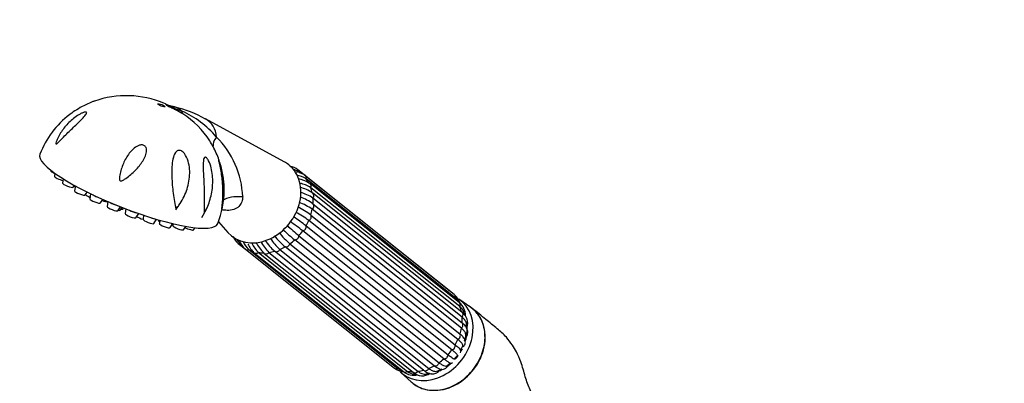
# Model space of a CAD drawing. Units: millimetres. Extents: x 0 to 1456, y 0 to 2767.
# Drawn here: x 164 to 421, y 939 to 1034 of the extents above; entities that cross this region are included whole.
import ezdxf
from ezdxf import colors
from ezdxf.entities.mleader import LeaderData, LeaderLine
from ezdxf.math import Vec2, Vec3

# ---------------------------------------------------------------- set-up
doc = ezdxf.new("R2010")
doc.units = ezdxf.units.MM
doc.layers.add('DV5_Défaut', color=7, linetype='Continuous')
doc.layers.add('Défaut', color=7, linetype='Continuous')

# ---------------------------------------------------------------- blocks, each defined once
blk = doc.blocks.new('_DOT')
at = {"color": 0}
blk.add_line((0, 0), (-1, 0), dxfattribs=at)
at = {"color": 0, "const_width": 0.333}
blk.add_lwpolyline([(-0.1665, 0, 1), (0.1665, 0, 1)], format="xyb", close=True, dxfattribs=at)
blk = doc.blocks.new('SE4')
at = {"layer": 'DV5_Défaut', "color": 7, "linetype": 'Continuous'}
for p, q in [((202, 1011.79), (201.58, 1011.98)), ((233.1, 996.67), (212.52, 1007.88)), ((172.02, 994.47), (172.01, 994.37)), ((275.64, 963.42), (236.65, 994.57)), ((173.09, 993.66), (172.97, 992.9)), ((175.27, 992.19), (175.11, 991.1)), ((277.53, 961.88), (238.54, 993.02)), ((277.77, 961.06), (238.78, 992.2)), ((177.9, 990), (178.21, 990.46)), ((178.46, 990.33), (178.27, 989.07)), ((278.87, 959.78), (239.88, 990.93)), ((279.03, 958.73), (240.04, 989.87)), ((181.06, 987.98), (181.56, 988.71)), ((182.44, 988.27), (182.25, 986.97)), ((185.04, 985.88), (185.65, 986.78)), ((186.74, 986.29), (186.75, 986.3)), ((186.95, 986.22), (186.76, 984.94)), ((279.56, 957.28), (240.58, 988.42)), ((279.58, 956), (240.59, 987.15)), ((189.55, 983.85), (190.25, 984.86)), ((190.18, 983.97), (190.67, 984.69)), ((190.88, 984.28), (191.06, 984.54)), ((191.69, 984.3), (191.51, 983.11)), ((204.69, 984.11), (205.26, 984.92)), ((212.19, 983.32), (212.79, 984.42)), ((279.4, 953.07), (240.41, 984.22)), ((240.6, 985.67), (279.58, 954.53)), ((194.3, 982.01), (195.03, 983.09)), ((196.32, 982.65), (196.17, 981.6)), ((198.96, 980.51), (199.7, 981.59)), ((200.17, 981.45), (200.16, 981.37)), ((200.54, 981.35), (200.42, 980.53)), ((211.52, 982.11), (212.19, 983.32)), ((278.5, 950.14), (239.51, 981.29)), ((240.04, 982.71), (279.03, 951.57)), ((203.21, 979.43), (203.91, 980.46)), ((204.04, 980.43), (203.97, 979.96)), ((206.76, 978.86), (207.36, 979.75)), ((209.37, 978.84), (209.76, 979.4)), ((215.89, 980.94), (218.32, 978.17)), ((276.94, 947.41), (237.95, 978.55)), ((238.79, 979.86), (277.78, 948.71)), ((274.82, 945.05), (235.83, 976.19)), ((236.93, 977.29), (275.92, 946.15)), ((221.05, 975.28), (222.84, 973.86)), ((222.94, 973.74), (261.93, 942.6)), ((223.78, 973.68), (262.77, 942.54)), ((231.9, 973.71), (270.89, 942.57)), ((272.28, 943.24), (233.3, 974.38)), ((234.58, 975.19), (273.57, 944.05)), ((225.26, 972.85), (264.25, 941.71)), ((226.31, 972.92), (265.3, 941.78)), ((227.84, 972.68), (266.83, 941.54)), ((229.08, 972.93), (268.07, 941.79)), ((269.51, 942.09), (230.53, 973.23)), ((281.88, 958.53), (278.78, 960.68)), ((280.23, 949.76), (280.56, 950.94)), ((279.18, 947.28), (279.7, 948.26)), ((277.65, 945.13), (278.35, 945.95)), ((273.22, 941.94), (274.34, 942.45)), ((275.67, 943.33), (276.56, 944.01)), ((263.51, 941.57), (266.3, 939.02))]:
    blk.add_line(p, q, dxfattribs=at)
for centre, radius, start, end in [((191.83, 989.12), 24.85, 66.8858, 109.7133), ((209.53, 1030.79), 20.41, 248.3828, 255.2219), ((198.36, 983.37), 28.27, 59.9814, 77.613), ((196.09, 986.85), 25.23, 40.2226, 66.1157), ((191.08, 990.31), 23.43, 126.9967, 159.1276), ((194.47, 989.97), 22.69, 32.4271, 57.8576), ((205.84, 996.48), 9.58, 25.6695, 36.0808), ((198.86, 986.57), 23.38, 2.2247, 45.1485), ((194.08, 989.43), 23.26, 19.3934, 28.7521), ((194.08, 989.43), 23.26, 9.0144, 15.95), ((233.55, 990.3), 5.27, 54.0082, 78.6837), ((234.28, 990.24), 4.59, 54.9394, 74.801), ((234.64, 988.19), 5.96, 71.0598, 77.94), ((235.15, 991.27), 3.24, 46.7885, 61.6264), ((193.54, 989.24), 23.83, 1.265, 9.2783), ((235.49, 987.24), 5.96, 56.4391, 81.7298), ((235.22, 984.55), 7.81, 56.7518, 78.1424), ((236.02, 989.95), 3.98, 50.6173, 77.2046), ((193.54, 989.24), 23.83, 338.3946, 359.9623), ((235.75, 983.34), 7.81, 56.7539, 79.1325), ((234.62, 979.96), 10.34, 55.9179, 75.1829), ((234.73, 978.38), 10.55, 56.2422, 75.8824), ((231.89, 973.15), 15.25, 55.1759, 68.9784), ((224.63, 961.68), 26.07, 53.7624, 62.682), ((231.7, 971.68), 15.27, 55.1758, 69.6765), ((188.36, 914.93), 82.21, 52.161, 54.9724), ((224.07, 960.22), 26.12, 53.7616, 62.5464), ((281.91, 1032.1), 72.45, 227.3657, 230.5014), ((283.23, 1033.46), 72.79, 227.2385, 230.5027), ((187.25, 913.28), 82.65, 52.1599, 55.0522), ((224.17, 979), 4.85, 202.4275, 230.0758), ((224.68, 978.5), 4.51, 209.432, 223.7245), ((226.43, 977.89), 5.42, 198.9064, 229.9443), ((240.56, 984.19), 14.85, 213.0755, 227.5107), ((241.94, 984.67), 14.87, 212.9253, 227.5118), ((249.71, 993.21), 24.98, 219.6652, 228.9076), ((251.02, 994.05), 25.02, 219.6093, 228.9089), ((227.83, 977.92), 5.86, 201.1662, 226.3836), ((228.9, 977.27), 5.73, 202.0002, 230.557), ((231.64, 978.44), 7.67, 203.9923, 226.0056), ((234.82, 980.32), 10.32, 207.6421, 226.4734), ((236.2, 980.42), 10.33, 206.4033, 226.4738), ((272.15, 959.28), 5.42, 42.0638, 49.9443), ((274.42, 958.16), 4.85, 18.918, 50.0758), ((274.75, 957.71), 4.51, 36.5406, 47.9774), ((273.58, 956.35), 6.29, 32.3469, 40.1239), ((276.23, 956.48), 4.23, 358.5819, 51.3942), ((276.87, 956.04), 3.45, 20.414, 51.2584), ((277.62, 954.45), 3.44, 338.7426, 55.5477), ((273.45, 954.7), 7.12, 14.2191, 20.8581), ((262.53, 953.83), 18.24, 357.5891, 0.4401), ((278.21, 946.97), 1.06, 272.1566, 289.2397), ((278.21, 946.97), 1.06, 339.568, 20.0655), ((265.03, 946.86), 5.27, 234.0082, 261.9747), ((265.4, 946.29), 4.58, 234.9331, 245.2944), ((274.31, 943.96), 1.68, 234.8732, 331.4927), ((276.64, 945.04), 1.08, 258.7927, 296.612), ((266.7, 947.65), 6.37, 239.8308, 244.7805), ((266.91, 945.06), 4.28, 231.5197, 284.6612), ((267.47, 944.54), 3.51, 231.7756, 261.3193), ((269.18, 944.11), 3.49, 227.6093, 305.9803), ((268.43, 948.28), 7.32, 258.3932, 264.2497), ((269.9, 943.71), 2.65, 226.374, 278.4649), ((268.06, 958.25), 17.27, 277.4376, 280.1166)]:
    blk.add_arc(centre, radius, start, end, dxfattribs=at)
blk.add_ellipse((200.99, 1011.43), major_axis=(-0.931, 0.365), ratio=0.207404, dxfattribs=at)
for centre, major_axis, ratio, start_param, end_param in [((202.44, 1006), (-3.44, -4.31), 0.81339, 3.013828, 3.514633), ((214.8, 1021.59), (-7.98, -12.7), 0.234601, -0.284227, -0.112636), ((208.39, 1001.25), (-4.89, -6.12), 0.81339, 2.408771, 3.283607), ((227.93, 1007.29), (13.35, 6.84), 0.27867, 2.630694, 3.054762), ((192.44, 989.57), (-23.28, 9.11), 0.207404, 0.000101, 3.141618), ((226.79, 986.55), (7.46, 9.34), 0.81339, 0, 0.142945), ((173.41, 993.83), (-1.4, 0.55), 0.207404, 0.047644, 1.415161), ((226.79, 986.55), (7.46, 9.34), 0.81339, 2.998648, 6.283185), ((236.03, 993.78), (-0.624, -0.781), 0.81339, 2.368427, 3.141941), ((174.37, 992.37), (-1.4, 0.55), 0.207404, 0.047644, 2.293267), ((237.92, 992.24), (-0.624, -0.781), 0.81339, 2.106628, 3.141975), ((229.8, 984.15), (7.58, 9.49), 0.81339, 5.946525, 6.079724), ((176.51, 990.56), (-1.4, 0.55), 0.207404, 0.047644, 3.093949), ((178.56, 990.44), (-1.4, 0.55), 0.207404, 1.316406, 1.559138), ((179.67, 988.54), (-1.4, 0.55), 0.207404, 0.047644, 3.093949), ((239.26, 990.15), (-0.624, -0.781), 0.81339, 3.141593, 3.636436), ((239.26, 990.15), (-0.624, -0.781), 0.81339, 1.844828, 3.141593), ((229.8, 984.15), (7.58, 9.49), 0.81339, 5.684726, 5.817924), ((182.49, 987.6), (-1.4, 0.55), 0.207404, 0.256506, 1.513859), ((183.65, 986.44), (-1.4, 0.55), 0.207404, 0.047644, 3.093949), ((184.2, 987.86), (-1.72, 0.67), 0.207404, 0.93951, 1.57742), ((185.35, 986.85), (-1.4, 0.55), 0.207404, 1.72182, 3.093949), ((228.78, 978.11), (13.31, -6.92), 0.477687, 2.312941, 2.851973), ((239.95, 987.64), (-0.624, -0.781), 0.81339, 3.141593, 3.374637), ((239.95, 987.64), (-0.624, -0.781), 0.81339, 1.583029, 3.141593), ((229.8, 984.15), (7.58, 9.49), 0.81339, 5.422926, 5.556125), ((188.16, 984.41), (-1.4, 0.55), 0.207404, 0.047644, 3.093949), ((188.72, 985.83), (-1.72, 0.67), 0.207404, 0.894799, 2.067689), ((188.79, 984.53), (-1.4, 0.55), 0.207404, 2.28932, 3.093949), ((189.49, 984.84), (-1.4, 0.55), 0.207404, 2.336232, 3.093949), ((193.47, 983.99), (-1.72, 0.67), 0.207404, 1.133649, 2.26432), ((229.8, 984.15), (7.58, 9.49), 0.81339, 5.161127, 5.294326), ((239.95, 984.9), (-0.624, -0.781), 0.81339, 1.321229, 3.112837), ((192.91, 982.57), (-1.4, 0.55), 0.207404, 0.047644, 3.093949), ((195.77, 982.06), (-1.4, 0.55), 0.207404, 0.57339, 1.937289), ((197.57, 981.07), (-1.4, 0.55), 0.207404, 0.047644, 3.093949), ((198.13, 982.49), (-1.72, 0.67), 0.207404, -4.537173, -4.193772), ((201.56, 980.84), (-1.4, 0.55), 0.207404, 0.047644, 0.782882), ((229.8, 984.15), (7.58, 9.49), 0.81339, 4.899328, 5.032526), ((239.26, 982.11), (-0.624, -0.781), 0.81339, 1.05943, 2.851038), ((201.82, 979.99), (-1.4, 0.55), 0.207404, 0.047644, 3.093949), ((205.37, 979.42), (-1.4, 0.55), 0.207404, 0.047644, 3.093949), ((207.98, 979.4), (-1.4, 0.55), 0.207404, 1.017114, 3.093949), ((209.48, 979.91), (-1.4, 0.55), 0.207404, -4.060777, -3.431816), ((229.8, 984.15), (-7.58, -9.49), 0.81339, 1.495936, 1.629134), ((237.93, 979.46), (-0.624, -0.781), 0.81339, 0.797631, 2.589239), ((229.8, 984.15), (-7.58, -9.49), 0.81339, 1.234136, 1.367335), ((236.04, 977.12), (-0.624, -0.781), 0.81339, 0.535831, 2.327439), ((221.67, 976.06), (0.624, 0.781), 0.81339, 3.141788, 3.898236), ((223.57, 974.52), (0.624, 0.781), 0.81339, 3.141831, 4.160035), ((229.8, 984.15), (-7.58, -9.49), 0.81339, 0.186939, 0.320137), ((231.14, 974.02), (-0.624, -0.781), 0.81339, 0.012232, 1.80384), ((229.8, 984.15), (-7.58, -9.49), 0.81339, 0.972337, 1.105535), ((233.72, 975.27), (-0.624, -0.781), 0.81339, 0.274032, 2.06564), ((225.88, 973.63), (0.624, 0.781), 0.81339, 3.140892, 4.421834), ((229.8, 984.15), (-7.58, -9.49), 0.81339, 0.448738, 0.581937), ((228.47, 973.46), (0.624, 0.781), 0.81339, 2.892026, 3.141593), ((228.47, 973.46), (0.624, 0.781), 0.81339, 3.141593, 4.683634), ((229.8, 984.15), (-7.58, -9.49), 0.81339, 0.710537, 0.843736), ((275.01, 962.64), (-0.624, -0.781), 0.81339, 2.931511, 3.141593), ((271.56, 950.79), (-7.65, -9.57), 0.81339, 0, 3.195397), ((276.91, 961.1), (-0.624, -0.781), 0.81339, 2.106628, 3.141593), ((268.78, 953.01), (7.58, 9.49), 0.81339, 5.977817, 6.079724), ((274.52, 948.43), (-7.8, -9.77), 0.81339, 0, 3.195397), ((278.25, 959), (-0.624, -0.781), 0.81339, 1.844828, 3.141593), ((268.78, 953.01), (7.58, 9.49), 0.81339, 5.684726, 5.817924), ((278.94, 956.5), (-0.624, -0.781), 0.81339, 1.583029, 3.141593), ((268.78, 953.01), (7.58, 9.49), 0.81339, 5.422926, 5.556125), ((268.78, 953.01), (7.58, 9.49), 0.81339, 5.161127, 5.294326), ((278.94, 953.76), (0.624, 0.781), 0.81339, 4.462822, 6.25443), ((271.56, 950.79), (-6.55, -8.2), 0.81339, 2.047939, 2.450884), ((268.78, 953.01), (7.58, 9.49), 0.81339, 4.899328, 5.032526), ((278.25, 950.97), (0.624, 0.781), 0.81339, 4.201023, 5.992631), ((272.7, 949.88), (-5.62, -7.03), 0.81339, -4.084948, -4.021173), ((276.92, 948.31), (0.624, 0.781), 0.81339, 3.939223, 5.730831), ((271.56, 950.79), (-6.55, -8.2), 0.81339, 1.764678, 1.823851), ((268.78, 953.01), (-7.58, -9.49), 0.81339, 1.234136, 1.367335), ((275.03, 945.98), (0.624, 0.781), 0.81339, 3.677424, 5.469032), ((268.78, 953.01), (-7.58, -9.49), 0.81339, 1.495936, 1.629134), ((271.56, 950.79), (-6.55, -8.2), 0.81339, 1.510201, 1.629083), ((262.56, 943.38), (0.624, 0.781), 0.81339, 3.141593, 4.160035), ((268.78, 953.01), (-7.58, -9.49), 0.81339, 0.186939, 0.284789), ((270.13, 942.88), (0.624, 0.781), 0.81339, 3.153825, 4.945433), ((268.78, 953.01), (-7.58, -9.49), 0.81339, 0.972337, 1.105535), ((272.71, 944.13), (0.624, 0.781), 0.81339, 3.415624, 5.207233), ((271.56, 950.79), (-6.55, -8.2), 0.81339, 1.237601, 1.363104), ((271.56, 950.79), (-7.65, -9.57), 0.81339, 6.22938, 6.283185), ((264.87, 942.49), (0.624, 0.781), 0.81339, 3.141593, 4.421834), ((268.78, 953.01), (-7.58, -9.49), 0.81339, 0.448738, 0.581937), ((267.46, 942.32), (0.624, 0.781), 0.81339, 3.141593, 4.683634), ((268.78, 953.01), (-7.58, -9.49), 0.81339, 0.710537, 0.843736), ((271.56, 950.79), (-6.55, -8.2), 0.81339, 0.677816, 0.766299), ((272.7, 949.88), (-5.62, -7.03), 0.81339, 0.886887, 0.943355), ((271.56, 950.79), (-6.55, -8.2), 0.81339, 1.024065, 1.068511), ((274.52, 948.43), (-7.8, -9.77), 0.81339, 6.22938, 6.283185)]:
    blk.add_ellipse(centre, major_axis=major_axis, ratio=ratio, start_param=start_param, end_param=end_param, dxfattribs=at)
for points, knots in [([(183.44, 1012.56), (183.42, 1012.55), (183.4, 1012.54), (183.22, 1012.47), (182.94, 1012.36), (182.04, 1011.98), (181.35, 1011.67), (179.38, 1010.68), (178.16, 1009.93), (177.04, 1009.09), (176.98, 1009.05), (176.93, 1009.01)], [0, 0, 0, 0, 0.025217, 0.025217, 0.16069, 0.16069, 0.431637, 0.431637, 0.973531, 0.973531, 1, 1, 1, 1]), ([(173.71, 1001.48), (173.62, 1001.4), (173.52, 1001.32), (173.38, 1001.31), (173.37, 1001.42), (173.41, 1001.72), (173.5, 1001.96), (173.76, 1002.64), (173.98, 1003.1), (174.7, 1004.43), (175.28, 1005.27), (176.65, 1006.87), (177.43, 1007.62), (178.74, 1008.6), (179.2, 1008.91), (179.92, 1009.29), (180.16, 1009.41), (180.64, 1009.6), (180.87, 1009.67), (181.26, 1009.71), (181.39, 1009.66), (181.45, 1009.45), (181.39, 1009.31), (181.11, 1008.84), (180.8, 1008.5), (179.8, 1007.44), (179.02, 1006.71), (177.48, 1005.23), (176.71, 1004.48), (175.56, 1003.33), (175.18, 1002.95), (174.63, 1002.38), (174.45, 1002.19), (174.08, 1001.82), (173.9, 1001.64), (173.71, 1001.48)], [0, 0, 0, 0, 0.015625, 0.015625, 0.03125, 0.03125, 0.0625, 0.0625, 0.125, 0.125, 0.25, 0.25, 0.375, 0.375, 0.4375, 0.4375, 0.46875, 0.46875, 0.5, 0.5, 0.53125, 0.53125, 0.5625, 0.5625, 0.625, 0.625, 0.75, 0.75, 0.875, 0.875, 0.9375, 0.9375, 0.96875, 0.96875, 1, 1, 1, 1]), ([(206.53, 1009.18), (205.93, 1009.56), (205.3, 1009.91), (204.33, 1010.41), (204.01, 1010.57), (203.51, 1010.8), (203.34, 1010.88), (203.09, 1011), (203.01, 1011.04), (202.86, 1011.12), (202.78, 1011.16), (202.65, 1011.24), (202.6, 1011.27), (202.51, 1011.33), (202.48, 1011.36), (202.39, 1011.44), (202.35, 1011.48), (202.25, 1011.58), (202.21, 1011.63), (202.12, 1011.74), (202.07, 1011.78), (202.01, 1011.81)], [0, 0, 0, 0, 0.267577, 0.267577, 0.401365, 0.401365, 0.468259, 0.468259, 0.501706, 0.501706, 0.535153, 0.535153, 0.5686, 0.5686, 0.602047, 0.602047, 0.668941, 0.668941, 0.80273, 0.80273, 1, 1, 1, 1]), ([(204.37, 1011.04), (204.15, 1011.09), (203.91, 1011.13), (203.52, 1011.17), (203.39, 1011.19), (203.2, 1011.19), (203.13, 1011.19), (203.04, 1011.19), (203.01, 1011.19), (202.98, 1011.18), (202.97, 1011.18), (202.96, 1011.16), (202.97, 1011.15), (203.09, 1011.09), (203.17, 1011.07), (203.32, 1011.02), (203.39, 1011), (203.6, 1010.93), (203.74, 1010.89), (204.15, 1010.75), (204.42, 1010.66), (205.23, 1010.37), (205.77, 1010.15), (206.3, 1009.92)], [0, 0, 0, 0, 0.25, 0.25, 0.375, 0.375, 0.4375, 0.4375, 0.46875, 0.46875, 0.484375, 0.484375, 0.5, 0.5, 0.53125, 0.53125, 0.5625, 0.5625, 0.625, 0.625, 0.75, 0.75, 1, 1, 1, 1]), ([(196.4, 1000.96), (196.65, 1000.84), (196.83, 1000.63), (197.04, 1000.16), (197.07, 999.9), (197.08, 999.16), (196.95, 998.68), (196.41, 997.28), (195.84, 996.41), (194.54, 994.78), (193.78, 994.01), (192.55, 992.96), (192.13, 992.62), (191.45, 992.15), (191.22, 992), (190.86, 991.8), (190.74, 991.74), (190.48, 991.64), (190.34, 991.59), (190.08, 991.67), (190.02, 991.82), (189.97, 992.09), (189.97, 992.23), (189.99, 992.63), (190.03, 992.9), (190.17, 993.69), (190.31, 994.21), (190.78, 995.73), (191.19, 996.68), (192.21, 998.48), (192.83, 999.32), (193.96, 1000.34), (194.37, 1000.64), (195.08, 1000.96), (195.34, 1001.04), (195.86, 1001.1), (196.14, 1001.08), (196.4, 1000.96)], [0, 0, 0, 0, 0.03125, 0.03125, 0.0625, 0.0625, 0.125, 0.125, 0.25, 0.25, 0.375, 0.375, 0.4375, 0.4375, 0.46875, 0.46875, 0.484375, 0.484375, 0.5, 0.5, 0.515625, 0.515625, 0.53125, 0.53125, 0.5625, 0.5625, 0.625, 0.625, 0.75, 0.75, 0.875, 0.875, 0.9375, 0.9375, 0.96875, 0.96875, 1, 1, 1, 1]), ([(204.56, 985.22), (204.29, 986.6), (204.08, 988.03), (203.76, 990.93), (203.66, 992.36), (203.66, 995.2), (203.75, 996.62), (204.27, 998.43), (204.51, 999.01), (205.14, 999.54), (205.41, 999.66), (206.02, 999.6), (206.34, 999.42), (207.14, 998.7), (207.5, 998.02), (208.02, 996.66), (208.18, 995.96), (208.45, 993.84), (208.36, 992.44), (207.78, 989.67), (207.3, 988.36), (206.33, 986.47), (205.96, 985.85), (205.45, 985.11), (205.35, 984.96), (205.13, 984.68), (205.03, 984.53), (204.87, 984.38), (204.82, 984.34), (204.76, 984.38), (204.74, 984.42), (204.7, 984.54), (204.68, 984.63), (204.63, 984.88), (204.59, 985.05), (204.56, 985.22)], [0, 0, 0, 0, 0.125, 0.125, 0.25, 0.25, 0.375, 0.375, 0.4375, 0.4375, 0.46875, 0.46875, 0.5, 0.5, 0.5625, 0.5625, 0.625, 0.625, 0.75, 0.75, 0.875, 0.875, 0.9375, 0.9375, 0.953125, 0.953125, 0.96875, 0.96875, 0.972656, 0.972656, 0.976562, 0.976562, 0.984375, 0.984375, 1, 1, 1, 1]), ([(213.26, 985.47), (213.03, 984.87), (212.78, 984.27), (212.42, 983.66), (212.37, 983.59), (212.28, 983.47), (212.22, 983.41), (212.14, 983.45), (212.13, 983.54), (212.11, 983.68), (212.11, 983.76), (212.1, 984.15), (212.12, 984.47), (212.16, 986.08), (212.18, 987.4), (212.12, 990.05), (212.06, 991.36), (211.93, 993.97), (211.84, 995.27), (211.91, 996.7), (211.93, 996.97), (212.03, 997.46), (212.1, 997.68), (212.36, 997.91), (212.56, 997.87), (212.96, 997.5), (213.14, 997.22), (213.6, 996.35), (213.81, 995.7), (214.14, 994.4), (214.25, 993.75), (214.44, 991.78), (214.4, 990.47), (214.03, 987.93), (213.71, 986.68), (213.26, 985.47)], [0, 0, 0, 0, 0.0625, 0.0625, 0.070313, 0.070313, 0.078125, 0.078125, 0.085938, 0.085938, 0.09375, 0.09375, 0.125, 0.125, 0.25, 0.25, 0.375, 0.375, 0.5, 0.5, 0.53125, 0.53125, 0.5625, 0.5625, 0.59375, 0.59375, 0.625, 0.625, 0.6875, 0.6875, 0.75, 0.75, 0.875, 0.875, 1, 1, 1, 1]), ([(216.72, 984.37), (216.69, 984.33), (216.7, 984.44), (216.72, 984.68), (216.73, 984.82), (216.78, 985.23), (216.81, 985.51), (216.9, 986.37), (216.94, 986.96), (217, 988.72), (216.98, 989.93), (216.78, 992.32), (216.62, 993.49), (216.3, 995.21), (216.18, 995.76), (216.02, 996.51), (215.97, 996.75), (215.89, 997.13), (215.87, 997.28), (215.91, 997.31), (215.98, 997.18), (216.13, 996.79), (216.22, 996.54), (216.47, 995.75), (216.63, 995.17), (217.03, 993.4), (217.22, 992.19), (217.39, 989.82), (217.38, 988.63), (217.23, 986.92), (217.16, 986.37), (217.01, 985.55), (216.96, 985.28), (216.87, 984.89), (216.84, 984.76), (216.78, 984.53), (216.74, 984.41), (216.72, 984.37)], [0, 0, 0, 0, 0.015625, 0.015625, 0.03125, 0.03125, 0.0625, 0.0625, 0.125, 0.125, 0.25, 0.25, 0.375, 0.375, 0.4375, 0.4375, 0.46875, 0.46875, 0.5, 0.5, 0.53125, 0.53125, 0.5625, 0.5625, 0.625, 0.625, 0.75, 0.75, 0.875, 0.875, 0.9375, 0.9375, 0.96875, 0.96875, 0.984375, 0.984375, 1, 1, 1, 1]), ([(222.22, 987.47), (222.21, 987.04), (222.14, 986.6), (221.83, 985.75), (221.59, 985.34), (220.88, 984.62), (220.41, 984.34), (219.33, 983.98), (218.73, 983.91), (217.69, 983.94), (217.25, 984), (216.81, 984.09)], [0, 0, 0, 0, 0.210272, 0.210272, 0.420544, 0.420544, 0.630817, 0.630817, 0.841089, 0.841089, 1, 1, 1, 1]), ([(266.76, 938.63), (267.07, 938.39), (267.4, 938.16), (268.89, 937.3), (270.23, 936.91), (273.02, 936.76), (274.51, 936.98), (277.37, 937.99), (278.77, 938.77), (281.28, 940.79), (282.38, 942.01), (284.17, 944.75), (284.82, 946.23), (285.39, 948.51), (285.51, 949.26), (285.61, 950.77), (285.59, 951.52), (285.32, 953.67), (284.85, 955.01), (283.42, 957.28), (282.45, 958.23), (281.29, 958.9)], [0, 0, 0, 0, 0.035868, 0.035868, 0.156385, 0.156385, 0.276901, 0.276901, 0.397418, 0.397418, 0.517934, 0.517934, 0.638451, 0.638451, 0.698709, 0.698709, 0.758967, 0.758967, 0.879484, 0.879484, 1, 1, 1, 1]), ([(299.03, 933.34), (298.4, 934.65), (297.4, 936.78), (295.99, 940.53), (295.19, 943.98), (294, 946.58), (292.64, 948.89), (290.99, 951.07), (288.57, 953.13), (285.5, 955.63), (283.51, 957.24), (282.2, 958.29)], [0, 0, 0, 0, 0.114438, 0.22182, 0.343361, 0.431693, 0.489588, 0.570304, 0.681383, 0.824553, 1, 1, 1, 1]), ([(280.77, 953.97), (280.76, 954.12), (280.74, 954.27), (280.63, 954.71), (280.49, 954.98), (280.12, 955.52), (279.88, 955.77), (279.58, 956)], [0, 0, 0, 0, 0.205973, 0.205973, 0.602986, 0.602986, 1, 1, 1, 1]), ([(280.57, 950.94), (280.57, 950.95), (280.58, 950.96), (280.62, 951.2), (280.6, 951.42), (280.45, 951.89), (280.32, 952.12), (279.94, 952.6), (279.7, 952.84), (279.4, 953.07)], [0, 0, 0, 0, 0.014919, 0.014919, 0.34328, 0.34328, 0.67164, 0.67164, 1, 1, 1, 1]), ([(280.58, 950.58), (280.72, 950.79), (281.01, 951.26), (281.13, 952.24), (280.8, 953.22), (280.22, 953.98), (279.77, 954.37), (279.57, 954.54)], [0, 0, 0, 0, 0.156462, 0.395826, 0.621238, 0.855706, 1, 1, 1, 1]), ([(279.72, 948.26), (279.75, 948.3), (279.76, 948.35), (279.78, 948.55), (279.75, 948.71), (279.57, 949.07), (279.43, 949.26), (279.04, 949.68), (278.8, 949.91), (278.5, 950.14)], [0, 0, 0, 0, 0.108482, 0.108482, 0.405654, 0.405654, 0.702827, 0.702827, 1, 1, 1, 1]), ([(279.03, 951.57), (279.33, 951.34), (279.57, 951.11), (279.84, 950.82), (279.91, 950.73), (279.97, 950.65)], [0, 0, 0, 0, 0.713722, 0.713722, 1, 1, 1, 1]), ([(279.87, 948.21), (280.06, 948.39), (280.39, 948.74), (280.5, 949.6), (280.27, 950.24), (280.04, 950.55), (279.91, 950.71)], [0, 0, 0, 0, 0.244357, 0.529051, 0.795191, 1, 1, 1, 1]), ([(277.78, 948.71), (278.08, 948.48), (278.33, 948.27), (278.74, 947.9), (278.9, 947.74), (279.13, 947.5), (279.2, 947.4), (279.22, 947.33)], [0, 0, 0, 0, 0.338403, 0.338403, 0.676805, 0.676805, 1, 1, 1, 1]), ([(276.46, 943.97), (276.39, 943.99), (276.29, 944.03), (276.01, 944.17), (275.83, 944.3), (275.37, 944.62), (275.11, 944.82), (274.82, 945.05)], [0, 0, 0, 0, 0.292221, 0.292221, 0.64611, 0.64611, 1, 1, 1, 1]), ([(275.92, 946.15), (276.21, 945.91), (276.47, 945.72), (276.93, 945.39), (277.12, 945.27), (277.42, 945.11), (277.53, 945.07), (277.64, 945.07), (277.67, 945.08), (277.69, 945.1)], [0, 0, 0, 0, 0.286681, 0.286681, 0.573362, 0.573362, 0.860042, 0.860042, 1, 1, 1, 1]), ([(278.37, 945.94), (278.38, 945.96), (278.39, 945.99), (278.36, 946.09), (278.29, 946.18), (278.06, 946.44), (277.9, 946.59), (277.48, 946.96), (277.23, 947.17), (276.94, 947.41)], [0, 0, 0, 0, 0.140347, 0.140347, 0.426898, 0.426898, 0.713449, 0.713449, 1, 1, 1, 1]), ([(270.89, 942.57), (271.19, 942.33), (271.47, 942.15), (272.03, 941.89), (272.29, 941.81), (272.78, 941.77), (273.01, 941.8), (273.23, 941.89), (273.23, 941.9), (273.24, 941.9)], [0, 0, 0, 0, 0.331083, 0.331083, 0.662166, 0.662166, 0.993249, 0.993249, 1, 1, 1, 1]), ([(273.39, 942.52), (273.3, 942.56), (273.2, 942.61), (272.85, 942.81), (272.58, 943), (272.28, 943.24)], [0, 0, 0, 0, 0.288205, 0.288205, 1, 1, 1, 1]), ([(273.57, 944.05), (273.86, 943.82), (274.14, 943.63), (274.64, 943.34), (274.86, 943.25), (275.25, 943.16), (275.42, 943.16), (275.61, 943.23), (275.66, 943.26), (275.7, 943.29)], [0, 0, 0, 0, 0.298356, 0.298356, 0.596712, 0.596712, 0.895069, 0.895069, 1, 1, 1, 1]), ([(269.51, 942.1), (269.73, 941.93), (270.24, 941.56), (271.14, 941.17), (272.21, 941.1), (273.1, 941.46), (273.47, 941.82), (273.63, 941.98)], [0, 0, 0, 0, 0.150049, 0.401686, 0.624292, 0.864658, 1, 1, 1, 1])]:
    blk.add_open_spline(points, degree=3, knots=knots, dxfattribs=at)

msp = doc.modelspace()

# ---------------------------------------------------------------- block references
at = {"layer": 'Défaut'}
msp.add_blockref('SE4', (0, 0), dxfattribs=at)

# ---------------------------------------------------------------- leaders
at = {"layer": 'Défaut', "color": 7, "linetype": 'Continuous'}
ml = msp.add_multileader_mtext('Standard', dxfattribs=at)
ml.set_content('{\\pxsm0.9;\\fSolid Edge ISO|b1||i0||c0|p34;\\W1.;13/03/2024\\P}', color=256)
ml.set_leader_properties()
ml.set_arrow_properties(name='DOT')
ml.build(insert=Vec2(0, 0))
ml.multileader.update_dxf_attribs({"leader_type": 0, "dogleg_length": 0, "arrow_head_size": 12})
ctx = ml.context
ctx.base_point, ctx.char_height, ctx.arrow_head_size = Vec3(1368.98, 2740.23), 12, 12
notes = []
notes.append((ctx, [(0, (0, 0, 0), (0, 0), (1, 0), 1, [])]))
ctx.mtext.insert = Vec3(1370.98, 2746.23)
for ctx, leaders in notes:
    for number, flags, end, landing, length, lines in leaders:
        leader = LeaderData()
        leader.index, (leader.has_last_leader_line, leader.has_dogleg_vector, leader.attachment_direction) = number, flags
        leader.last_leader_point, leader.dogleg_vector, leader.dogleg_length = Vec3(end), Vec3(landing), length
        for number, points, colour, breaks in lines:
            line = LeaderLine()
            line.index, line.vertices, line.color, line.breaks = number, Vec3.list(points), colors.encode_raw_color(colour), breaks
            leader.lines.append(line)
        ctx.leaders.append(leader)

doc.saveas('drawing.dxf')
